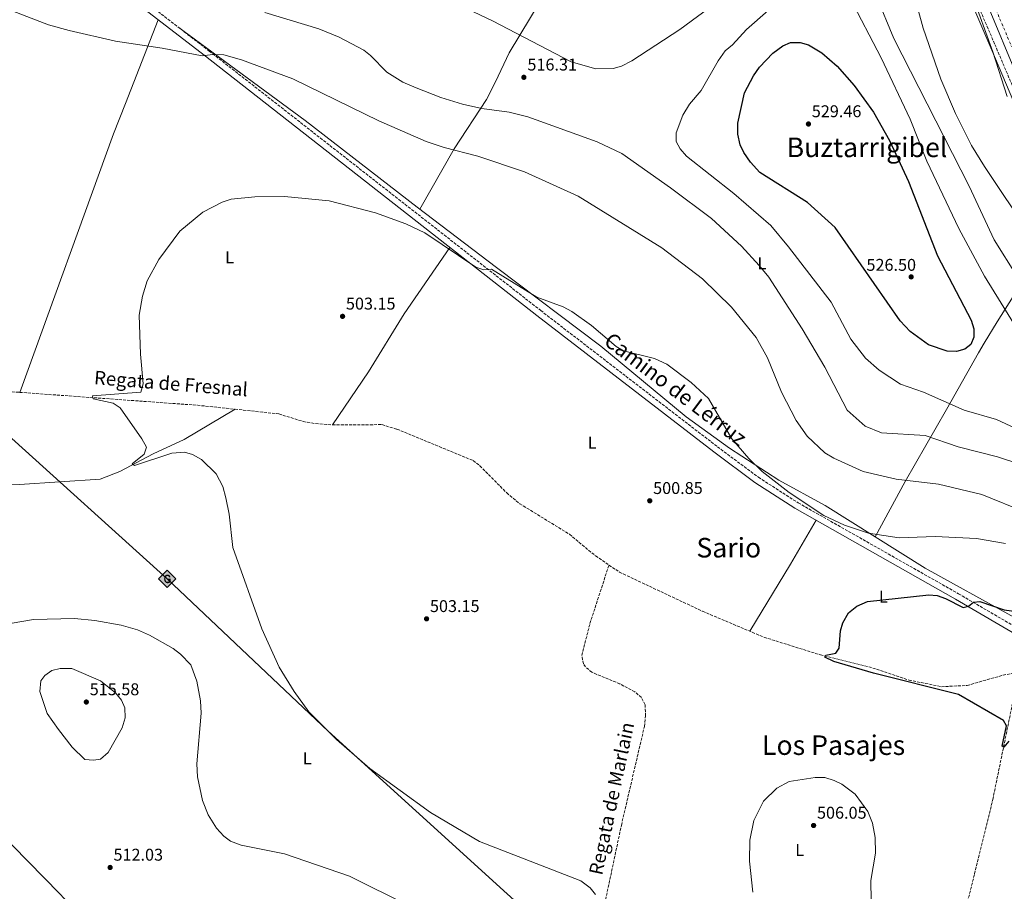
# Model space of a CAD drawing. Units: metres. Extents: x 624381 to 627829, y 4736485 to 4738869.
# Drawn here: x 624954 to 625533, y 4737511 to 4738024 of the extents above; entities that cross this region are included whole.
import ezdxf
from ezdxf.enums import TextEntityAlignment as Align

# ---------------------------------------------------------------- set-up
doc = ezdxf.new("R2010")
doc.units = ezdxf.units.M
doc.header["$MEASUREMENT"] = 0
doc.linetypes.add('DGN Style 3', pattern=[2.435890702152634, 1.739921930109024, -0.6959687720436097])
doc.linetypes.add('DGN Style 4', pattern=[2.7856150101045474, 1.391937544087219, -0.6959687720436097, 0.001739921930109024, -0.6959687720436097])
for name, color, linetype, lineweight in [('Acequia sin especificar', 4, 'Continuous', 0), ('Barranco lineal', 142, 'DGN Style 3', 13), ('Camino', 7, 'DGN Style 3', 0), ('Carretera', 9, 'Continuous', 0), ('Charca', 142, 'Continuous', 0), ('construcción singular', 1, 'Continuous', 0), ('Cota de punto acotado terreno', 7, 'Continuous', 0), ('Curva de nivel directora', 30, 'Continuous', 30), ('Curva de nivel intermedia', 30, 'Continuous', 0), ('Eje de carretera', 7, 'DGN Style 4', 0), ('Etiqueta de uso rústico', 92, 'Continuous', 0), ('Gasoducto', 7, 'Continuous', 13), ('Línea blanca (vial)', 7, 'Continuous', 13), ('Línea de cambio de uso (parcela vista)', 92, 'Continuous', 0), ('Margen derecho', 7, 'Continuous', 0), ('Punto acotado terreno (símbolo)', 7, 'Continuous', 0), ('Registro Gasoducto', 7, 'Continuous', 0), ('Texto de arroyo-regatas y barrancos', 142, 'Continuous', 0), ('Texto de Área (paraje) menor', 7, 'Continuous', 0), ('Vaguada', 142, 'DGN Style 3', 13)]:
    doc.layers.add(name, color=color, linetype=linetype, lineweight=lineweight)
doc.styles.add('Style-Arial', font='arial.ttf')

# ---------------------------------------------------------------- blocks, each defined once
blk = doc.blocks.new('5PATER')
at = {"layer": 'Charca', "linetype": 'Continuous', "lineweight": 0}
h = blk.add_hatch(color=51, dxfattribs=at)
edge = h.paths.add_edge_path()
edge.add_ellipse((0, 0), major_axis=(-0.1095731443231308, -0.1110710700762829), ratio=0.9994222409660317, start_angle=0, end_angle=360)
blk = doc.blocks.new('5GASO')
at = {"layer": 'construcción singular', "linetype": 'Continuous', "lineweight": 0}
for color, points in [(253, [(0, -0.5090000823999756), (-0.509, -8.239997558519242e-08), (0, 0.5089999176000244), (0.0235, 0.2499999176000244), (0.0234, 0.25), (-0.03160000000000001, 0.2425), (-0.0786, 0.2215), (-0.1176, 0.1855), (-0.1481, 0.135), (-0.1681, 0.07150000000000001), (-0.1746, -0.004), (-0.1681, -0.078), (-0.1481, -0.142), (-0.1166, -0.1935), (-0.0756, -0.23), (-0.0266, -0.252), (0.0294, -0.2595), (0.0295, -0.2595000823999757)]), (7, [(0.0295, -0.2595000823999757), (-0.0265, -0.2520000823999757), (-0.0755, -0.2300000823999756), (-0.1165, -0.1935000823999756), (-0.148, -0.1420000823999756), (-0.168, -0.07800008239997559), (-0.1745, -0.004000082399975585), (-0.168, 0.07149991760002442), (-0.148, 0.1349999176000244), (-0.1175, 0.1854999176000244), (-0.0785, 0.2214999176000244), (-0.0315, 0.2424999176000244), (0.0235, 0.2499999176000244), (0.0575, 0.2474999176000244), (0.08800000000000001, 0.2404999176000244), (0.1145, 0.2284999176000244), (0.138, 0.2114999176000244), (0.1575, 0.1899999176000245), (0.173, 0.1644999176000244), (0.185, 0.1339999176000244), (0.193, 0.09899991760002441), (0.1175, 0.07999991760002441), (0.1045, 0.1164999176000244), (0.083, 0.1429999176000244), (0.055, 0.1594999176000245), (0.0225, 0.1649999176000244), (-0.0035, 0.1624999176000244), (-0.0265, 0.1549999176000244), (-0.0475, 0.1419999176000244), (-0.0655, 0.1244999176000244), (-0.0805, 0.1014999176000244), (-0.091, 0.07299991760002442), (-0.097, 0.03949991760002441), (-0.099, 0.0009999176000244148), (-0.097, -0.04100008239997559), (-0.09000000000000001, -0.07750008239997559), (-0.0785, -0.1090000823999756), (-0.062, -0.1345000823999756), (-0.0445, -0.1520000823999756), (-0.024, -0.1645000823999756), (-0.001, -0.1720000823999756), (0.025, -0.1745000823999756), (0.05100000000000001, -0.1720000823999756), (0.078, -0.1635000823999756), (0.104, -0.1500000823999756), (0.127, -0.1330000823999756), (0.127, -0.07100008239997559), (0.0235, -0.07100008239997559), (0.0235, 0.01399991760002442), (0.2025, 0.01399991760002442), (0.2025, -0.1830000823999756), (0.1705, -0.2120000823999756), (0.1275, -0.2370000823999756), (0.0785, -0.2540000823999757)]), (253, [(0, -0.5090000823999756), (0.0295, -0.2595000823999757), (0.0294, -0.2595), (0.0784, -0.254), (0.1274, -0.237), (0.1704, -0.212), (0.2024, -0.183), (0.2024, 0.014), (0.0234, 0.014), (0.0234, -0.07100000000000002), (0.1269, -0.07100000000000002), (0.1269, -0.133), (0.1039, -0.15), (0.0779, -0.1635), (0.0509, -0.172), (0.02490000000000001, -0.1745), (-0.0011, -0.172), (-0.0241, -0.1645), (-0.0446, -0.152), (-0.0621, -0.1345), (-0.0786, -0.109), (-0.0901, -0.0775), (-0.09710000000000002, -0.041), (-0.09910000000000002, 0.001), (-0.09710000000000002, 0.0395), (-0.0911, 0.07300000000000001), (-0.0806, 0.1015), (-0.0656, 0.1245), (-0.04760000000000001, 0.142), (-0.0266, 0.155), (-0.0036, 0.1625), (0.0224, 0.165), (0.0549, 0.1595), (0.0829, 0.143), (0.1044, 0.1165), (0.1174, 0.08), (0.1929, 0.099), (0.1849, 0.134), (0.1729, 0.1645), (0.1574, 0.19), (0.1379, 0.2115), (0.1144, 0.2285), (0.08790000000000002, 0.2405), (0.0574, 0.2475000000000001), (0.0234, 0.25), (0.0235, 0.2499999176000244), (0, 0.5089999176000244), (0.509, -8.239997558519242e-08)])]:
    blk.add_hatch(color=color, dxfattribs=at).paths.add_polyline_path(points)
at = {"layer": 'construcción singular', "color": 7, "linetype": 'Continuous', "lineweight": 0, "flags": 128}
blk.add_lwpolyline([(0, -0.5090000823999756), (0.509, -8.239997558519242e-08), (0, 0.5089999176000244), (-0.509, -8.239997558519242e-08), (0, -0.5090000823999756)], close=True, dxfattribs=at)
blk = doc.blocks.new('*U11')
at = {"layer": 'Carretera', "color": 9, "linetype": 'Continuous', "lineweight": 0}
blk.add_polyline3d([(625549.0100000025, 4737970.630000002, 503.9400000000023), (625515.1200000005, 4738052.510000001, 504.8800000000047)], dxfattribs=at)

msp = doc.modelspace()

# ---------------------------------------------------------------- linework, layer by layer
at = {"layer": 'Acequia sin especificar', "color": 4, "linetype": 'Continuous', "lineweight": 0}
for points in [[(625035.7699999996, 4738023.680000001, 510.6699999999983), (625016.5599999997, 4737974.350000001, 506.2899999999936), (625009.5499999998, 4737956.57, 505.4100000000035), (624954.3399999999, 4737804.49, 505.7400000000052)], [(624911.1699999999, 4737749.42, 507.0500000000029), (624954.1900000004, 4737750.26, 506.7899999999936), (625001.6900000004, 4737753.460000001, 506.1900000000023), (625013.1399999997, 4737757.91, 505.4100000000035), (625032.8499999996, 4737768.34, 504.75), (625050.9500000002, 4737776.850000001, 504.7799999999989), (625080.9500000002, 4737794.57, 504.4199999999983)], [(625133.5300000003, 4737301.859999999, 525.4700000000012), (625109.5499999998, 4737312.33, 524.529999999999), (625085.2000000002, 4737326.65, 523.9799999999959), (625052.6299999999, 4737351.609999999, 522.5899999999965), (625045.2599999999, 4737358.350000001, 522.320000000007), (625039.9900000002, 4737364.66, 521.929999999993), (625032.8399999999, 4737377.800000001, 521.1600000000036), (625022.6600000003, 4737401.560000001, 519.8600000000006), (625019.8600000005, 4737412.439999999, 519.1699999999983), (625016.1399999997, 4737432.210000001, 516.9199999999983), (625008.0199999996, 4737466.050000001, 515.5399999999936), (625005.0199999996, 4737477.08, 514.6199999999953), (625002.9400000004, 4737481.609999999, 514.3300000000017), (624998.3300000001, 4737487.58, 513.9600000000064), (624977.9600000001, 4737509.58, 512.8300000000017), (624903.6799999997, 4737585.109999999, 511), (624894.3300000001, 4737595.210000001, 511), (624885.8799999999, 4737606.890000001, 511), (624883.9699999997, 4737611.57, 511), (624883.4500000002, 4737614.800000001, 511), (624882.5899999999, 4737646.51, 509.3800000000047), (624879.5800000001, 4737666.699999999, 509.6900000000023)]]:
    msp.add_polyline3d(points, dxfattribs=at)
at = {"layer": 'Barranco lineal', "color": 142, "linetype": 'DGN Style 3', "lineweight": 13, "extrusion": (0.05583567371786206, 0.6071684378773677, 0.7926088982505995), "elevation": 2911940.951802683, "flags": 128}
msp.add_lwpolyline([(-188466.9827514957, -3784499.921779491), (-188571.9179607307, -3784502.480287408), (-188593.9691844155, -3784502.086670804)], dxfattribs=at)
at = {"layer": 'Barranco lineal', "color": 142, "linetype": 'DGN Style 3', "lineweight": 13}
for points in [[(624745.3799999999, 4737819.720000001, 508.429999999993), (624799.2300000006, 4737816.66, 508.1399999999995), (624908.6100000005, 4737807.800000001, 505.4100000000035), (624954.3399999999, 4737804.49, 505.7400000000052)], [(625080.9500000002, 4737794.57, 504.4199999999983), (625106.7199999997, 4737791.83, 503.5200000000041), (625121.0199999996, 4737787.34, 503.2400000000052), (625128.29, 4737786.08, 503.1000000000058), (625138.25, 4737785.350000001, 502.8699999999953), (625167.2599999999, 4737785.51, 502.2299999999959), (625176.1699999999, 4737782.84, 501.9499999999971), (625220.8899999997, 4737764.369999999, 501.5500000000029), (625224.8499999996, 4737761.33, 501.5), (625240.6699999999, 4737745.390000001, 501.0500000000029), (625248.3499999996, 4737738.99, 500.9100000000035), (625277.5300000003, 4737721.01, 500.5599999999977), (625292.9299999997, 4737708.25, 500.2700000000041), (625300.7800000003, 4737702.92, 500.1000000000058)], [(625296.7999999998, 4737496.5, 506.679999999993), (625308.0800000001, 4737549.779999999, 503.7700000000041), (625321.6100000005, 4737607.91, 503.0599999999977), (625322.3200000003, 4737614.17, 502.7400000000052), (625321.9900000002, 4737620.630000001, 502.4100000000035), (625319.9100000003, 4737625, 502.4100000000035), (625316.0300000003, 4737628.300000001, 502.4100000000035), (625307.1900000004, 4737633, 502.4100000000035), (625290.7599999999, 4737639.82, 502.4100000000035), (625286.9400000004, 4737642.99, 502.4100000000035), (625285.7400000002, 4737644.810000001, 502.4100000000035), (625284.8700000001, 4737649.76, 502.4100000000035), (625289.6200000001, 4737668.539999999, 501.7599999999948), (625300.7800000003, 4737702.92, 500.1000000000058)], [(625300.7800000003, 4737702.92, 500.1000000000058), (625307.0099999999, 4737698.699999999, 500.0099999999948), (625355.8499999996, 4737675.680000001, 499.5800000000018), (625391.9100000003, 4737660.460000001, 499.5800000000018), (625425.0899999999, 4737650.029999999, 499.5800000000018), (625453.5499999998, 4737643.100000001, 499.25), (625477.2100000001, 4737635.220000001, 499.25), (625496.2300000006, 4737631.350000001, 499.25), (625511.2999999998, 4737632.029999999, 499.25), (625532.4800000006, 4737638.119999999, 499.2700000000041), (625541.8899999997, 4737640.039999999, 499.25)], [(625517.7100000001, 4737167.949999999, 521.6600000000036), (625537.0499999998, 4737185.189999999, 520.0599999999977), (625542.1399999997, 4737191.859999999, 519.8699999999953), (625543.1799999997, 4737195.890000001, 519.679999999993), (625542.0899999999, 4737200.42, 519.3399999999965), (625540.0099999999, 4737204.970000001, 518.9799999999959), (625530.0199999996, 4737220.9, 517.6199999999953), (625522.8600000005, 4737230.41, 516.7200000000012), (625513.1100000005, 4737240.27, 515.7400000000052), (625507.5, 4737248.550000001, 514.5800000000017), (625504.9900000002, 4737257.17, 513.5500000000029), (625501.4299999997, 4737279.560000001, 511.4600000000065), (625496.6600000003, 4737298.980000001, 511.25), (625486.6200000001, 4737325.859999999, 509.2400000000052), (625476.5499999998, 4737349.119999999, 508.5200000000041), (625475.79, 4737351.880000001, 508.5), (625475.8099999997, 4737356.869999999, 508.179999999993), (625491.4900000002, 4737424.57, 506.1999999999971), (625515.7599999999, 4737521.289999999, 502.25), (625526.4400000004, 4737565.01, 501.7599999999948), (625541.8899999997, 4737640.039999999, 499.25)]]:
    msp.add_polyline3d(points, dxfattribs=at)
at = {"layer": 'Camino', "color": 7, "linetype": 'DGN Style 3', "lineweight": 0}
msp.add_polyline3d([(624391.899999999, 4738084.860000002, 523.6100000000006), (624396.3400000002, 4738085.710000001, 523.5399999999936), (624469.86, 4738099.03, 520.1000000000059), (624558.4600000002, 4738116.33, 514.6600000000036), (624610.9800000002, 4738125.810000001, 512.1399999999994), (624764.4699999979, 4738155.609999999, 510.0399999999936), (624839.2699999983, 4738170.92, 509.8999999999942), (624852.5599999985, 4738169.720000002, 509.8999999999942), (624862.2800000017, 4738163.11, 510.1000000000057), (624975.879999998, 4738074.590000001, 512.070000000007), (625065.8099999982, 4738005.26, 509.6300000000048), (625260.64, 4737852.640000002, 504.0099999999949), (625364.6299999973, 4737772.460000001, 503.3300000000019), (625388.66, 4737754.52, 504.199999999997), (625412.0300000011, 4737739.500000001, 504.1600000000035), (625506.3299999967, 4737686.010000001, 501.529999999999), (625574.6999999987, 4737646.140000002, 499.8699999999953), (625634.8000000004, 4737612.270000001, 500.6399999999995), (625658.3199999991, 4737599.12, 501.7400000000054), (625681.0100000005, 4737585.590000001, 503.6600000000037), (625685.3899999993, 4737583.51, 504.6399999999995), (625688.4299999991, 4737582.510000001, 504.6399999999995), (625689.9299999989, 4737582.650000001, 504.6399999999995), (625691.8299999988, 4737585.160000003, 504.9100000000035)], dxfattribs=at)
at = {"layer": 'Curva de nivel directora', "color": 30, "linetype": 'Continuous', "lineweight": 30, "flags": 128}
for points, elevation in [([(625505.1699999989, 4737828.460000001), (625499.5999999989, 4737828.77), (625488.7200000002, 4737832.520000001), (625477.9299999988, 4737840.230000001), (625472.0900000005, 4737846.49), (625433.7799999993, 4737901.400000002), (625417.5999999989, 4737916.120000001), (625389.4299999991, 4737933.930000001), (625383.9299999982, 4737939.940000001), (625380.03, 4737945.54), (625378.0099999994, 4737950.110000002), (625376.6300000004, 4737956.289999999), (625376.599999999, 4737962.82), (625380.3799999988, 4737980.76), (625385.7599999988, 4737990.74), (625389.2500000001, 4737995.869999999), (625397.0800000001, 4738003.970000003), (625402.9400000006, 4738008.440000001), (625407.5799999987, 4738010.34), (625413.1100000007, 4738010.330000001), (625418.1699999989, 4738008.890000002), (625425.8600000001, 4738004.310000001), (625434.9399999996, 4737996.340000001), (625444.8799999993, 4737984.920000002), (625456.2299999995, 4737969.390000002), (625465.6899999988, 4737952.560000001), (625476.829999999, 4737928.52), (625493.9699999985, 4737884.900000002), (625513.7400000007, 4737846.990000002), (625515.2199999982, 4737841.939999999), (625515.389999998, 4737836.939999999), (625513.6400000001, 4737832.720000002), (625509.9500000001, 4737829.960000001), (625505.1699999989, 4737828.460000001)], 525.0000000000003), ([(625535.9699999996, 4737599.34), (625532.97, 4737595.840000002), (625531.9699999987, 4737596.34), (625534.51, 4737608.36), (625532.730000001, 4737611.4), (625506.349999999, 4737626.840000001), (625456.3100000002, 4737639.270000001), (625432.900000001, 4737646.210000001), (625427.74, 4737648.800000002), (625428.2199999985, 4737649.890000001), (625434.1399999993, 4737651.110000002), (625436.209999999, 4737654.07), (625436.9800000002, 4737664.11), (625438.2499999999, 4737668.930000001), (625441.6999999987, 4737674.770000001), (625446.5999999982, 4737678.74), (625452.8200000009, 4737681.400000002), (625488.7999999984, 4737685.4), (625493.7800000006, 4737685.000000001), (625498.6299999988, 4737683.240000002), (625508.9699999987, 4737677.939999999), (625512.1299999993, 4737678.65), (625515.0999999997, 4737681.050000001), (625518.8700000005, 4737681.410000001), (625533.169999999, 4737676.480000001), (625575.3600000002, 4737670.960000002)], 500.0000000000006)]:
    msp.add_lwpolyline(points, dxfattribs=dict(at, elevation=elevation))
at = {"layer": 'Curva de nivel intermedia', "color": 30, "linetype": 'Continuous', "lineweight": 0, "flags": 128}
for points, elevation in [([(625447.5400000014, 4738063.05), (625468.2200000013, 4738012.600000001), (625512.6400000011, 4737925.71), (625527.2900000004, 4737894.130000001), (625540.8300000011, 4737872.680000001)], 515.0000000000001), ([(625510.0199999993, 4738050.52), (625526.5500000005, 4738004.909999998), (625534.9000000012, 4737978.529999999)], 505), ([(625479.490000001, 4738041.119999998), (625485.5599999997, 4738018.779999998), (625495.8500000003, 4737988.789999999), (625504.5600000009, 4737968.59), (625514.0100000012, 4737949.76), (625521.5199999993, 4737937.289999999), (625548.4000000019, 4737897.140000001)], 510), ([(625209.5999999996, 4738033.899999999), (625232.2700000012, 4738022.970000002), (625278.4800000013, 4737998.859999998), (625293.1399999995, 4737994.759999999), (625303.3400000009, 4737994.949999998), (625308.0999999996, 4737996.33), (625314.1700000004, 4737999.550000001), (625342.3700000016, 4738017.989999999), (625369.8300000009, 4738038.369999999)], 515.0000000000001), ([(625442.1600000013, 4738037.100000001), (625460.8300000018, 4738001.319999999), (625477.8100000003, 4737965.220000001), (625487.7700000004, 4737940.490000002), (625506.4699999997, 4737900.960000002), (625521.6199999999, 4737872.859999998), (625541.1799999998, 4737841.019999999)], 520), ([(625393.9700000008, 4737824.850000001), (625387.3600000015, 4737836.81), (625372.8399999995, 4737854.579999999), (625355.7000000001, 4737871.320000002), (625331.8600000018, 4737889.49), (625282.7800000017, 4737919.909999999), (625251.1000000003, 4737934.179999999), (625223.7500000006, 4737943.52), (625203.8600000021, 4737948.509999998), (625193.3000000007, 4737952.09), (625165.4200000013, 4737964.220000001), (625114.9300000009, 4737988.889999999), (625084.7300000013, 4738000.05), (625074.3300000011, 4738003.09), (625067.8900000014, 4738003.319999999), (625061.5900000005, 4738002.380000001), (625038.1400000012, 4738006.999999999), (625010.6100000005, 4738011.179999999), (624983.5100000012, 4738017.31), (624971.2100000009, 4738020.779999998), (624937.0199999993, 4738033.82)], 510), ([(625541.7600000009, 4737762.420000001), (625529.2300000006, 4737766.550000001), (625506.1800000013, 4737772.42), (625486.78, 4737779.100000001), (625461.1100000012, 4737780.749999999), (625451.3400000012, 4737784.569999999), (625440.9299999997, 4737794.039999999), (625427.6700000007, 4737819.34), (625414.3600000001, 4737841.91), (625394.7400000021, 4737872.250000001), (625389.1600000008, 4737879.07), (625378.7400000005, 4737890.499999999), (625360.9900000007, 4737906.849999999), (625336.9700000016, 4737924.869999999), (625308.2800000008, 4737945.029999998), (625293.8200000012, 4737951.84), (625253.1400000011, 4737966.58), (625242.1900000009, 4737969.369999999), (625225.9800000014, 4737971.52), (625214.6800000003, 4737974.019999999), (625201.8500000003, 4737977.960000001), (625187.3500000007, 4737983.599999999), (625179.5200000008, 4737987.039999999), (625170.1599999999, 4737992.880000001), (625160.6200000001, 4738002.749999999), (625156.6200000015, 4738005.77), (625142.2200000002, 4738013.51), (625130.2500000007, 4738018.319999999), (625098.4100000006, 4738027.989999999)], 515.0000000000001), ([(625559.3699999999, 4737774.17), (625528.6100000015, 4737788.57), (625509.7199999997, 4737794.100000001), (625485.6500000014, 4737804.659999999), (625472.1200000017, 4737809.410000001), (625459.6600000006, 4737817.529999999), (625451.6100000017, 4737824.680000001), (625442.9500000003, 4737835.830000001), (625431.4000000012, 4737857.470000001), (625406.3499999993, 4737890.17), (625395.9700000014, 4737902.570000002), (625374.3000000013, 4737921.480000001), (625346.4400000019, 4737943.460000001), (625342.66, 4737947.730000001), (625340.2800000019, 4737952.149999999), (625340.3399999999, 4737957.08), (625344.1300000009, 4737967.560000001), (625348.2200000011, 4737974.05), (625355.0700000019, 4737982.039999999), (625364.9100000013, 4737999.609999999), (625369.1400000001, 4738005.310000001), (625373.480000001, 4738008.859999998), (625381.6399999993, 4738018.05), (625394.4800000006, 4738029.04)], 520), ([(625092.520000001, 4737919.470000001), (625078.7000000008, 4737918.210000001), (625073.4400000013, 4737916.390000001), (625062.0300000008, 4737910.430000001), (625048.5400000014, 4737899.399999999), (625036.0500000013, 4737882.73), (625029.2000000004, 4737870.050000002), (625026.5000000005, 4737861.130000001), (625024.6600000008, 4737849.949999998), (625025.2900000011, 4737827.029999998), (625026.8899999993, 4737809.539999999), (625025.6599999999, 4737804.67), (624997.2300000007, 4737802.539999997), (624997.6300000009, 4737800.640000001), (625009.2300000014, 4737798.17), (625013.42, 4737795.369999999), (625026.0600000002, 4737777.119999999), (625028.9200000011, 4737772.170000001), (625027.5000000017, 4737768.220000001), (625020.4400000008, 4737762.51), (625021.8800000002, 4737761.529999998), (625043.85, 4737768.640000002), (625051.140000001, 4737769.27), (625055.930000001, 4737767.92), (625061.2700000008, 4737765.039999999), (625069.8200000004, 4737756.66), (625073.8300000003, 4737749.09), (625075.5900000016, 4737742.470000001), (625077.5000000005, 4737732.8), (625079.690000001, 4737713.220000001), (625096.7499999999, 4737665.36), (625106.8399999995, 4737642.74), (625115.7000000019, 4737628.42), (625124.4300000004, 4737616.460000001), (625140.5800000017, 4737600.33), (625160.2100000011, 4737583.230000001), (625195.9299999994, 4737557.430000001), (625224.6, 4737540.269999999), (625284.2999999995, 4737517.119999998), (625289.750000001, 4737513.100000001), (625292.8300000011, 4737509.060000001)], 505), ([(625533.8500000007, 4737715.490000002), (625516.9700000006, 4737718.58), (625492.5800000003, 4737719.609999998), (625471.4100000008, 4737719.009999999), (625453.3300000007, 4737721.609999998), (625439.2700000012, 4737726.3), (625427.1600000011, 4737732.029999998), (625406.7699999994, 4737745.55), (625390.930000001, 4737757.970000001), (625382.9700000016, 4737765.55), (625373.100000001, 4737777.230000001), (625359.2699999998, 4737800.859999999), (625349.0300000003, 4737810.300000001), (625334.8900000005, 4737821.039999999), (625327.5000000009, 4737824.46), (625309.3300000012, 4737828.91), (625305.0500000009, 4737831.519999999), (625290.5900000016, 4737843.849999999), (625278.9200000016, 4737851.970000001), (625273.85, 4737854.84), (625258.4200000005, 4737860.480000001), (625231.7000000011, 4737877), (625227.2500000009, 4737876.59), (625222.4500000019, 4737878.109999999), (625192.5099999995, 4737898.390000002), (625181.3100000012, 4737903.699999999), (625163.5999999996, 4737910.170000001), (625136.25, 4737917.109999998), (625109.9800000021, 4737919.739999999), (625092.520000001, 4737919.470000001)], 505), ([(625655.1800000007, 4737745.259999999), (625654.8800000013, 4737740.189999999), (625652.7600000001, 4737736.180000001), (625649.3100000012, 4737734.080000001), (625590.4600000011, 4737722.33), (625576.4600000001, 4737721.689999999), (625571.5200000004, 4737722.449999999), (625561.3900000004, 4737725.969999999), (625546.1200000019, 4737733.759999999), (625519.9900000005, 4737744.329999999), (625494.5000000005, 4737750.519999999), (625469.5700000013, 4737753.429999999), (625450.2400000015, 4737757.890000001), (625433.0000000015, 4737765.749999999), (625427.7500000012, 4737768.970000001), (625417.2600000014, 4737778.689999999), (625410.8200000018, 4737787.96), (625402.2200000009, 4737804.63), (625393.9700000008, 4737824.850000001)], 510), ([(624943.1300000004, 4737667.439999999), (624962.390000001, 4737670.859999998), (624986.6600000005, 4737671.46), (624998.4700000011, 4737670.250000001), (625013.9600000011, 4737667.479999999), (625023.6799999997, 4737664.71), (625030.7200000006, 4737661.640000001), (625044.6600000013, 4737653.8), (625048.9800000018, 4737650.529999999), (625055.0000000012, 4737644.180000001), (625058.5300000005, 4737634.640000001), (625060.6800000007, 4737623.100000001), (625061.0800000008, 4737615.8), (625058.5300000005, 4737586.009999999), (625058.9200000018, 4737578.250000001), (625061.9100000003, 4737564.429999998), (625065.1100000008, 4737556.04), (625070.110000001, 4737548.119999998), (625074.2999999997, 4737543.46), (625078.360000001, 4737540.529999999), (625084.5300000003, 4737538.06), (625110.1000000006, 4737532.999999999), (625148.1900000003, 4737519.850000001), (625183.4200000013, 4737502.429999999)], 510), ([(624997.6799999999, 4737588.05), (624992.7000000001, 4737588.539999999), (624985.1200000005, 4737595.84), (624977.0899999995, 4737606.159999999), (624970.48, 4737615.539999999), (624966.230000001, 4737628.52), (624966.8099999998, 4737634.73), (624969.1400000011, 4737637.850000001), (624973.2100000014, 4737640.880000001), (624978.1199999999, 4737641.949999999), (624984.9500000007, 4737642.029999999), (625001.8799999999, 4737634.760000001), (625010.6900000009, 4737627.65), (625014.1199999996, 4737623.439999999), (625016.1100000013, 4737618.83), (625016.2699999999, 4737613.029999998), (625014.5100000009, 4737607.199999998), (625006.3099999999, 4737592.539999999), (625001.7800000014, 4737588.800000001), (624997.6799999999, 4737588.05)], 515.0000000000001), ([(625385.380000001, 4737510.42), (625383.4800000011, 4737528.8), (625383.5300000003, 4737541.12), (625386.0400000004, 4737552.640000001), (625391.6399999995, 4737563.95), (625399.5300000019, 4737571.730000001), (625406.8099999997, 4737575.550000001), (625422.0600000003, 4737577.989999999), (625427.74, 4737577.939999999), (625433.1, 4737576.189999999), (625437.72, 4737573.960000001), (625445.530000002, 4737568.09), (625452.9999999999, 4737557.989999998), (625455.8200000006, 4737551.09), (625457.28, 4737542.529999998), (625457.5400000017, 4737533.350000001), (625454.8400000016, 4737517.310000001), (625454.9100000008, 4737505.359999999)], 505)]:
    msp.add_lwpolyline(points, dxfattribs=dict(at, elevation=elevation))
at = {"layer": 'Eje de carretera', "color": 7, "linetype": 'DGN Style 4', "lineweight": 0}
msp.add_polyline3d([(625526.1499999983, 4738034.680000002, 504.6600000000037), (625537.4800000007, 4738008.010000001, 504.3500000000058)], dxfattribs=at)
at = {"layer": 'Gasoducto', "color": 7, "linetype": 'Continuous', "lineweight": 13}
msp.add_polyline3d([(627822.48, 4736939.210000002, 481.5099999999948), (627538.4677707594, 4736975.969960203, 482.4446000000025), (627363.3007704859, 4736998.641983787, 483.0209999999934), (626728.4600000017, 4737080.810000001, 485.1100000000006), (626458.8599999985, 4737026.770000001, 488.320000000007), (626325.6499999984, 4736915.160000001, 494.4499999999971), (626278.3200000006, 4736914.510000001, 500), (626098.9299999995, 4736978.67, 521.6399999999994), (625816.6000000016, 4737086.730000001, 525), (625673.9104066617, 4737147.538529754, 525), (625608.1099999984, 4737175.58, 525), (625135.79, 4737605.119999999, 505), (625041.0100000016, 4737694.79, 508.3000000000029), (624563.5799999991, 4738126.49, 514.1999999999971), (624389.0699999997, 4738241.529999998, 517.4199999999983)], dxfattribs=at)
at = {"layer": 'Línea blanca (vial)', "color": 7, "linetype": 'Continuous', "lineweight": 13}
msp.add_polyline3d([(625323.4100000006, 4738281.300000003, 506.9100000000035), (625407.7100000004, 4738204.980000002, 505.6999999999971), (625446.2100000015, 4738167.890000002, 505.5599999999977), (625456.909999999, 4738156.410000001, 505.3699999999953), (625466.3000000013, 4738144.720000002, 504.9700000000011), (625484.6000000007, 4738117.060000001, 504.8800000000047), (625499.3500000007, 4738088.180000001, 504.8800000000047), (625515.1199999999, 4738052.510000002, 504.8800000000047), (625549.010000002, 4737970.630000002, 503.9400000000024), (625576.4899999967, 4737906.12, 504.2299999999959), (625586.4299999989, 4737884.380000001, 503.8999999999942), (625595.420000001, 4737866.530000002, 504.179999999993), (625606.7499999988, 4737847.869999999, 504), (625626.3799999983, 4737820.050000003, 504.2200000000013), (625643.1399999999, 4737800.49, 504.050000000003), (625671.4299999983, 4737771.990000002, 503.2400000000054)], dxfattribs=at)
at = {"layer": 'Línea de cambio de uso (parcela vista)', "color": 92, "linetype": 'Continuous', "lineweight": 0, "extrusion": (0.7908565960192571, -0.490881880300024, 0.3654871052799906), "elevation": -1830862.024316514, "flags": 128}
msp.add_lwpolyline([(4355180.027516038, 719432.4996434883), (4355150.129269267, 719429.8675454803), (4355104.031897176, 719428.9651118774)], dxfattribs=at)
at = {"layer": 'Línea de cambio de uso (parcela vista)', "color": 92, "linetype": 'Continuous', "lineweight": 0, "extrusion": (-0.05432587695276043, -0.1797898640197027, 0.9822037995696669), "elevation": -885276.7544719155, "flags": 128}
msp.add_lwpolyline([(-771649.5786726341, 4632280.693283023), (-771616.0885333363, 4632271.403983535), (-771503.6854538162, 4632246.805735339)], dxfattribs=at)
at = {"layer": 'Línea de cambio de uso (parcela vista)', "color": 92, "linetype": 'Continuous', "lineweight": 0}
for points in [[(625567.3876999998, 4737907.596100001, 506.0540000000037), (625525.2699999996, 4738007.140000001, 505.7200000000012), (625505.4900000002, 4738053.58, 506.8899999999995), (625481.2400000002, 4738102.32, 507.5500000000029), (625461.9600000001, 4738138.09, 505.6100000000006), (625456.2199999997, 4738146.33, 505.320000000007), (625449.6500000004, 4738153.91, 505.1399999999995), (625429.4000000004, 4738173.26, 505.1100000000006), (625367.6100000005, 4738231.07, 507.3699999999953), (625313.1299999999, 4738278.630000001, 506.8999999999942)], [(625189.6900000004, 4737912.279999999, 506.5099999999948), (625209.7300000006, 4737947.67, 511.3800000000047), (625228.7199999997, 4737976.74, 515.820000000007), (625234.0899999999, 4737987.230000001, 516.6600000000036), (625242.1200000001, 4738004.16, 516.0399999999936), (625272.9000000004, 4738055.390000001, 510.6399999999995), (625300.0899999999, 4738102.57, 508.429999999993), (625327.5899999999, 4738150.189999999, 507.2100000000065), (625372.8899999997, 4738226.119999999, 507.179999999993)], [(625047.3499999996, 4738019.480000001, 510.1300000000047), (625122.1299999999, 4737964.390000001, 507.7799999999989), (625188.0800000001, 4737913.5, 506.5099999999948), (625234.7000000002, 4737877.949999999, 506.5099999999948), (625296.04, 4737831.57, 505.1900000000023), (625346.1200000001, 4737790.189999999, 503.2200000000012), (625371.6699999999, 4737771.59, 504.8399999999965), (625400.7199999997, 4737752.9, 505.8500000000058), (625427.8899999997, 4737737.850000001, 506.4199999999983), (625457.3205000004, 4737719.4209, 504.6747000000032)], [(625457.3205000004, 4737719.4209, 504.6802000000025), (625474.8700000001, 4737752.039999999, 508.929999999993), (625499.1600000003, 4737794.41, 519.75), (625518.0499999998, 4737827.699999999, 524.1699999999983), (625521.4400000004, 4737833.369999999, 523.7400000000052), (625529.0800000001, 4737845.970000001, 520.8099999999977), (625552.6299999999, 4737883.300000001, 509.8000000000029), (625567.3876999998, 4737907.596100001, 506.0605999999971)], [(625207.2100000001, 4737889.730000001, 504.75), (625180.2999999998, 4737850.680000001, 503.3000000000029), (625159.4299999997, 4737816.539999999, 503.1000000000058), (625138.25, 4737785.350000001, 503.1100000000006)]]:
    msp.add_polyline3d(points, dxfattribs=at)
at = {"layer": 'Margen derecho', "color": 7, "linetype": 'Continuous', "lineweight": 0}
msp.add_polyline3d([(624391.9600000015, 4738081.600000001, 523.6100000000006), (624396.9300000003, 4738082.550000003, 523.5399999999936), (624470.4299999998, 4738095.869999999, 520.1000000000059), (624559.1599999998, 4738112.650000001, 514.6600000000036), (624611.6700000009, 4738122.130000001, 512.1399999999994), (624765.1999999988, 4738151.940000001, 510.0399999999936), (624839.4800000006, 4738167.140000001, 509.8999999999942), (624851.2600000021, 4738166.080000001, 509.8999999999942), (624860.0799999977, 4738160.080000003, 510.1000000000057), (624973.5899999992, 4738071.630000001, 512.070000000007), (625063.5100000005, 4738002.300000003, 509.6300000000048), (625258.3400000001, 4737849.680000001, 504.0099999999949), (625362.3699999999, 4737769.480000001, 503.3300000000019), (625386.5199999987, 4737751.439999999, 504.199999999997), (625410.0899999987, 4737736.300000003, 504.1600000000035), (625504.4600000003, 4737682.760000001, 501.529999999999), (625572.839999999, 4737642.890000002, 499.8699999999953), (625632.9600000009, 4737609.010000002, 500.6399999999995), (625656.4499999981, 4737595.880000002, 501.7400000000054), (625679.0899999982, 4737582.37, 503.6600000000037)], dxfattribs=at)
at = {"layer": 'Vaguada', "color": 142, "linetype": 'DGN Style 3', "lineweight": 13}
msp.add_polyline3d([(625320.9100000003, 4738278.430000001, 505.7599999999948), (625348.0800000001, 4738252.9, 505.3899999999995), (625383.1399999997, 4738221.460000001, 505.429999999993), (625424.7400000002, 4738182.060000001, 504.9700000000012), (625454.6600000003, 4738152.59, 504.4199999999983), (625467.9600000001, 4738136.41, 504.4499999999971), (625477.9900000002, 4738119.100000001, 504.1699999999983), (625499.9400000004, 4738073.74, 504.4600000000065), (625527.6699999999, 4738009.15, 503.4900000000052), (625572.2100000001, 4737904.210000001, 503.4600000000065), (625580.1500000004, 4737886.380000001, 503.4400000000023), (625587.0800000001, 4737873.09, 503.2700000000041), (625606.0899999999, 4737841.460000001, 503.2899999999936), (625622.1600000003, 4737818.890000001, 503.4900000000052), (625638.9000000004, 4737799.359999999, 503.320000000007), (625666.7100000001, 4737771.480000001, 503.0099999999948), (625676.2199999997, 4737758.82, 502.6300000000047), (625680.3899999997, 4737749.75, 502.1999999999971), (625682.4900000002, 4737742.789999999, 502.0899999999965), (625685.79, 4737724.449999999, 502.1399999999995), (625686.1900000004, 4737705.050000001, 501.6600000000035), (625685.6699999999, 4737701.07, 501.6600000000035)], dxfattribs=at)

# ---------------------------------------------------------------- block references
at = {"layer": 'Carretera', "color": 9, "linetype": 'Continuous', "lineweight": 0}
msp.add_blockref('*U11', (0, 0), dxfattribs=at)
at = {"layer": 'Punto acotado terreno (símbolo)', "color": 7, "linetype": 'Continuous', "lineweight": 0, "xscale": 10, "yscale": 10, "zscale": 10}
for p in [(625250.7600000005, 4737989.83, 516.3099999999981), (625418.0599999971, 4737962.359999999, 529.460000000007), (625478.4699999974, 4737872.430000001, 526.5000000000005), (625144.1700000014, 4737849.199999999, 503.1499999999942), (625324.7699999996, 4737740.710000004, 500.8500000000058), (625193.5500000011, 4737671.260000001, 503.1499999999942), (624993.519999998, 4737622.320000002, 515.5800000000017), (625421.1000000016, 4737549.689999999, 506.0500000000029), (625007.4899999979, 4737525, 512.029999999999)]:
    msp.add_blockref('5PATER', p, dxfattribs=at)
at = {"layer": 'Registro Gasoducto', "color": 7, "linetype": 'Continuous', "lineweight": 0, "xscale": 10, "yscale": 10, "zscale": 10}
msp.add_blockref('5GASO', (625041.0100000016, 4737694.79, 508.3000000000029), dxfattribs=at)

# ---------------------------------------------------------------- texts
at = {"color": 7, "linetype": 'Continuous', "lineweight": 0, "style": 'Style-Arial'}
msp.add_text('Camino de Lérruz', height=9, rotation=322.877, dxfattribs=at).set_placement((625337.2437197033, 4737802.845427998, 504.4499999999971), align=Align.CENTER)
at = {"layer": 'Cota de punto acotado terreno', "color": 7, "linetype": 'Continuous', "lineweight": 0, "style": 'Style-Arial'}
for s, p in [('516.31', (625252.8399999997, 4737993.83, 516.3099999999977)), ('529.46', (625420.0400000003, 4737966.36, 529.4600000000064)), ('526.50', (625452.170000001, 4737876.000000001, 526.5)), ('503.15', (625146.1499999978, 4737853.199999999, 503.1499999999942)), ('500.85', (625326.7600000016, 4737744.710000001, 500.8500000000058)), ('503.15', (625195.5399999986, 4737675.259999999, 503.1499999999942)), ('515.58', (624995.5100000025, 4737626.319999999, 515.5800000000017)), ('506.05', (625423.089999999, 4737553.689999999, 506.0500000000029)), ('512.03', (625009.48, 4737529, 512.029999999999))]:
    msp.add_text(s, height=7.000000000000002, dxfattribs=at).set_placement(p)
at = {"layer": 'Etiqueta de uso rústico', "color": 92, "linetype": 'Continuous', "lineweight": 0, "style": 'Style-Arial'}
for p in [(625077.7414203812, 4737883.960010001, 504.4499999999971), (625390.7214203824, 4737880.350009999, 515.2700000000041), (625290.9014203815, 4737774.87001, 502.0399999999936), (625462.1414203786, 4737684.260010001, 500.3000000000029), (625123.4014203815, 4737589.250010001, 506.1999999999971), (625412.92142038, 4737535.220010002, 505.679999999993)]:
    msp.add_text('L', height=7.000000000000002, dxfattribs=at).set_placement(p, align=Align.MIDDLE_CENTER)
at = {"layer": 'Texto de arroyo-regatas y barrancos', "color": 142, "linetype": 'Continuous', "lineweight": 0, "style": 'Style-Arial'}
for s, rotation, p in [('Regata de Fresnal', 355.4370000000001, (624997.8399999992, 4737809.31, 505.0899999999965)), ('Regata de Marlain', 78.029, (625296.7499999999, 4737520.03, 505.0200000000041))]:
    msp.add_text(s, height=8, rotation=rotation, dxfattribs=at).set_placement(p)
at = {"layer": 'Texto de Área (paraje) menor', "color": 7, "linetype": 'Continuous', "lineweight": 0, "style": 'Style-Arial'}
for s, p in [('Buztarrigibel', (625452.4904426375, 4737948.630010002, 528.2299999999959)), ('Sario', (625371.2310100661, 4737713.110010001, 501.2899999999936)), ('Los Pasajes', (625432.8437999528, 4737596.950010001, 503.4900000000052))]:
    msp.add_text(s, height=11.5, dxfattribs=at).set_placement(p, align=Align.MIDDLE_CENTER)

doc.saveas('drawing.dxf')
